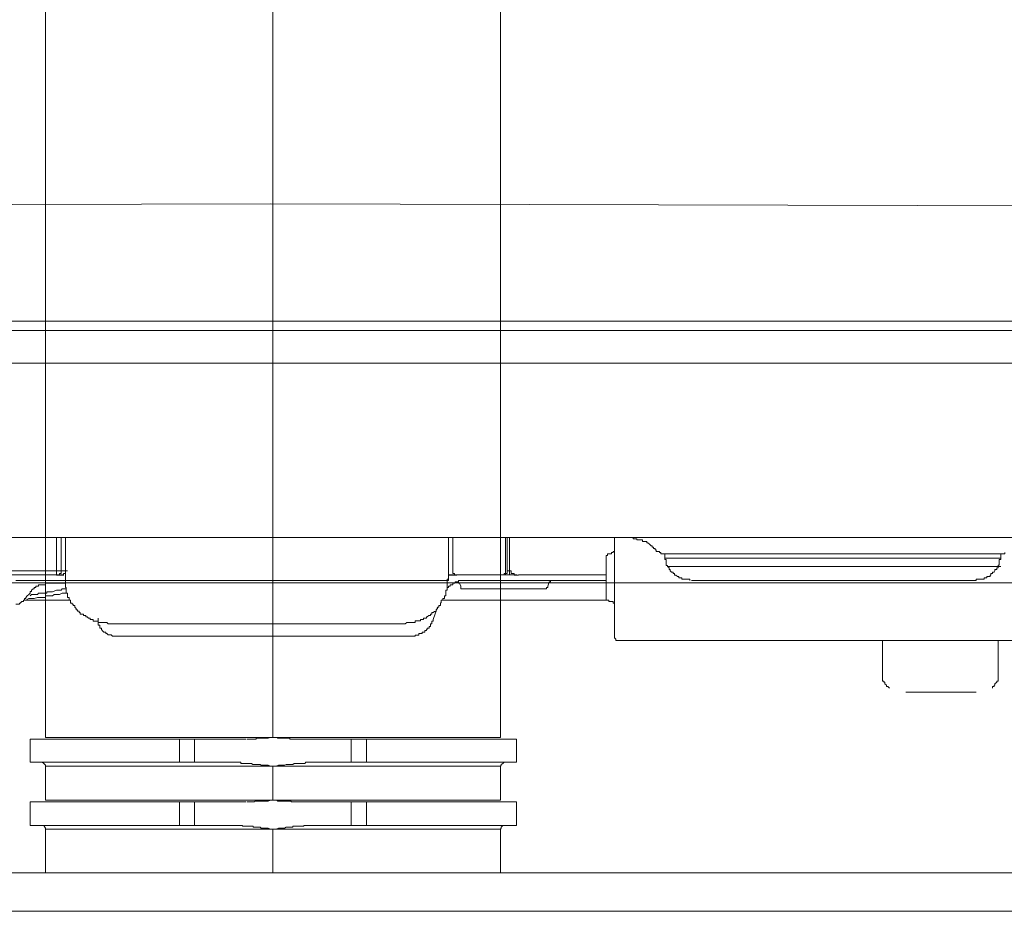
# Model space of a CAD drawing. Units: inches. Extents: x -1041 to 2809, y -1323 to 876.
# Drawn here: x 1859 to 1954, y -246 to -160 of the extents above; entities that cross this region are included whole.
import ezdxf

# ---------------------------------------------------------------- set-up
doc = ezdxf.new("R2010")
doc.units = ezdxf.units.IN
doc.header["$MEASUREMENT"] = 0
doc.layers.add('图层 1', color=7, linetype='Continuous')

msp = doc.modelspace()

# ---------------------------------------------------------------- linework, layer by layer
at = {"layer": '图层 1', "color": 7, "lineweight": 9}
for points in [[(1861.158, -123.509), (1861.158, -229.33)], [(1883.205, -229.33), (1883.205, -123.509)], [(1905.282, -229.33), (1905.282, -123.509)], [(1882.994, -177.603), (1770.061, -177.889), (1726.027, -178.492), (1724.399, -178.492)], [(2041.694, -178.499), (2040.037, -178.499), (1995.867, -177.896), (1882.994, -177.603)], [(1882.994, -188.98), (1722.44, -188.98)], [(2043.518, -188.98), (1882.964, -188.98)], [(1723.329, -189.877), (1882.964, -189.877)], [(1882.994, -189.877), (2042.779, -189.877)], [(1742.363, -193.034), (1883.054, -193.034)], [(2023.625, -193.034), (1883.054, -193.034)], [(1883.054, -209.942), (1724.249, -209.942)], [(1862.198, -213.167), (1862.198, -209.942)], [(1862.65, -209.942), (1862.65, -213.167)], [(1863.072, -213.167), (1863.072, -209.942)], [(2041.739, -209.942), (1883.054, -209.942)], [(1900.234, -209.942), (1900.234, -213.167)], [(1900.656, -213.167), (1900.656, -209.942)], [(1905.78, -209.942), (1905.78, -213.167)], [(1905.93, -213.167), (1905.93, -209.942)], [(1906.171, -209.942), (1906.171, -212.776)], [(1915.665, -209.942), (1915.786, -209.942), (1915.937, -209.942), (1916.057, -209.942), (1916.208, -209.942), (1916.328, -209.942), (1916.479, -209.942), (1916.6, -209.942), (1916.781, -209.942), (1916.901, -209.942), (1917.022, -209.942), (1917.172, -209.942), (1917.293, -209.942), (1917.413, -209.942), (1917.564, -209.942), (1917.715, -209.942), (1917.835, -209.942), (1917.986, -209.942), (1918.137, -209.942), (1918.137, -210.063), (1918.227, -210.063), (1918.348, -210.063), (1918.498, -210.063), (1918.498, -210.184), (1918.649, -210.184), (1918.77, -210.184), (1918.92, -210.184), (1919.041, -210.184), (1919.041, -210.334), (1919.162, -210.334), (1919.342, -210.334), (1919.463, -210.334), (1919.463, -210.47), (1919.583, -210.47), (1919.734, -210.605), (1919.885, -210.756), (1920.005, -210.756), (1920.005, -210.877), (1920.126, -210.877), (1920.126, -211.012), (1920.277, -211.012), (1920.277, -211.148), (1920.397, -211.148), (1920.397, -211.299), (1920.548, -211.299), (1920.699, -211.299), (1920.699, -211.419), (1920.819, -211.419)], [(1916.328, -219.527), (1916.328, -209.942)], [(1915.937, -211.54), (1915.786, -211.54), (1915.665, -211.54), (1915.665, -211.69), (1915.545, -211.69), (1915.545, -211.826)], [(1915.937, -211.54), (1915.786, -211.54), (1915.665, -211.54), (1915.665, -211.69), (1915.545, -211.69), (1915.545, -211.826), (1915.545, -211.947)], [(1915.937, -211.54), (1915.786, -211.54), (1915.665, -211.54), (1915.665, -211.69), (1915.545, -211.69), (1915.545, -211.826)], [(1915.937, -211.54), (1915.786, -211.54), (1915.665, -211.54), (1915.665, -211.69), (1915.545, -211.69), (1915.545, -211.826), (1915.545, -211.947)], [(1915.545, -211.826), (1915.545, -211.947), (1915.545, -212.082), (1915.545, -212.233), (1915.545, -212.369), (1915.545, -212.489), (1915.545, -212.655), (1915.545, -212.776), (1915.545, -213.318), (1915.545, -213.725), (1915.545, -215.744)], [(1915.545, -211.826), (1915.545, -211.947), (1915.545, -212.082), (1915.545, -212.233), (1915.545, -212.369), (1915.545, -212.489), (1915.545, -212.655), (1915.545, -212.776), (1915.545, -213.318), (1915.545, -213.725), (1915.545, -215.744)], [(1915.545, -215.759), (1915.545, -211.962)], [(1916.328, -211.299), (1916.208, -211.299), (1916.208, -211.419), (1916.057, -211.419), (1916.057, -211.54), (1915.937, -211.54)], [(1916.328, -211.299), (1916.208, -211.299), (1916.208, -211.419), (1916.057, -211.419), (1916.057, -211.54), (1915.937, -211.54)], [(1920.819, -211.419), (1920.819, -211.54), (1920.94, -211.54), (1921.09, -211.54), (1921.211, -211.54), (1921.332, -211.54), (1921.482, -211.54), (1921.633, -211.54)], [(1937.456, -211.54), (1921.09, -211.54)], [(1921.211, -211.54), (1921.211, -211.69), (1921.211, -211.826), (1921.211, -211.947)], [(1921.211, -211.947), (1921.211, -212.097), (1921.362, -212.097), (1921.362, -212.233), (1921.362, -212.384), (1921.362, -212.489), (1921.362, -212.655), (1921.482, -212.655), (1921.482, -212.776)], [(1921.211, -211.947), (1921.362, -211.947), (1921.482, -211.947), (1921.633, -211.947), (1921.754, -211.947), (1921.874, -211.947), (1922.055, -211.947), (1922.176, -211.947), (1922.296, -211.947), (1923.261, -211.947), (1925.28, -211.947), (1929.349, -211.947), (1937.306, -211.947)], [(1947.191, -211.54), (1937.306, -211.54)], [(1937.306, -211.947), (1947.191, -211.947)], [(1947.191, -211.947), (1953.822, -211.947)], [(1953.43, -211.54), (1953.551, -211.54), (1953.671, -211.54), (1953.822, -211.54), (1953.943, -211.54), (1954.093, -211.54), (1954.214, -211.54), (1954.214, -211.419)], [(1953.551, -212.776), (1953.551, -212.625), (1953.671, -212.625), (1953.671, -212.489), (1953.671, -212.384), (1953.671, -212.233), (1953.671, -212.097), (1953.822, -212.097), (1953.822, -211.962)], [(1953.822, -211.947), (1953.822, -211.826), (1953.822, -211.69), (1953.822, -211.555)], [(1906.171, -212.776), (1906.171, -212.896), (1906.171, -213.047), (1906.171, -213.167), (1906.322, -213.167), (1906.322, -213.318), (1906.322, -213.439), (1906.443, -213.439), (1906.623, -213.439), (1906.623, -213.589), (1906.744, -213.589), (1906.865, -213.589), (1907.015, -213.589)], [(1921.482, -212.776), (1921.754, -212.776)], [(1921.482, -212.776), (1921.633, -212.776), (1921.754, -212.776), (1921.874, -212.776), (1922.025, -212.776), (1922.176, -212.776), (1922.296, -212.776), (1922.447, -212.776), (1923.502, -212.776), (1925.4, -212.776), (1929.349, -212.776), (1937.306, -212.776)], [(1937.306, -212.776), (1929.349, -212.776), (1925.4, -212.776), (1923.502, -212.776), (1922.447, -212.776), (1922.296, -212.776), (1922.145, -212.776), (1922.055, -212.776), (1921.874, -212.776), (1921.754, -212.776), (1921.633, -212.776), (1921.482, -212.776)], [(1921.482, -212.776), (1921.633, -212.896), (1921.633, -213.047), (1921.754, -213.047), (1921.754, -213.167), (1921.874, -213.318), (1922.025, -213.318), (1922.025, -213.439), (1922.176, -213.439), (1922.176, -213.589), (1922.296, -213.589), (1922.447, -213.725), (1922.567, -213.725), (1922.567, -213.845), (1922.718, -213.845), (1922.869, -213.845), (1922.869, -213.981), (1922.959, -213.981), (1923.08, -213.981), (1923.261, -213.981), (1923.411, -213.981), (1923.502, -213.981), (1923.652, -213.981), (1923.652, -214.132)], [(1937.306, -212.776), (1937.577, -212.776)], [(1937.306, -212.776), (1947.191, -212.776)], [(1947.191, -212.776), (1937.306, -212.776)], [(1947.191, -212.776), (1947.463, -212.776)], [(1953.551, -212.776), (1947.191, -212.776)], [(1947.191, -212.776), (1953.551, -212.776)], [(1951.23, -214.132), (1951.411, -214.132), (1951.411, -213.981), (1951.501, -213.981), (1951.652, -213.981), (1951.773, -213.981), (1951.893, -213.981), (1952.104, -213.981), (1952.195, -213.981), (1952.195, -213.861), (1952.345, -213.861), (1952.466, -213.861), (1952.466, -213.725), (1952.586, -213.725), (1952.767, -213.725), (1952.767, -213.589), (1952.858, -213.589), (1952.858, -213.439), (1953.008, -213.439), (1953.008, -213.318), (1953.159, -213.318), (1953.249, -213.167), (1953.249, -213.047), (1953.43, -213.047), (1953.43, -212.896), (1953.551, -212.896), (1953.551, -212.776)], [(1953.551, -212.776), (1953.822, -212.776)], [(1862.198, -213.559), (1796.734, -213.559)], [(1797.307, -213.167), (1862.198, -213.167)], [(1862.198, -213.167), (1862.378, -213.167), (1862.499, -213.167), (1862.65, -213.167)], [(1862.198, -213.167), (1862.198, -213.318), (1862.198, -213.439), (1862.198, -213.589)], [(1862.65, -213.167), (1862.65, -213.318), (1862.65, -213.439), (1862.499, -213.439), (1862.499, -213.589), (1862.378, -213.589), (1862.198, -213.589)], [(1862.921, -213.559), (1862.198, -213.559)], [(1862.65, -213.167), (1862.77, -213.167), (1862.921, -213.167), (1863.072, -213.167)], [(1863.072, -213.167), (1863.072, -213.318), (1863.072, -213.439), (1862.891, -213.439), (1862.891, -213.589)], [(1863.072, -213.981), (1863.072, -213.167)], [(1863.072, -213.167), (1863.192, -213.167), (1863.283, -213.167)], [(1900.234, -213.167), (1900.234, -213.981)], [(1900.234, -213.559), (1900.234, -213.439), (1900.234, -213.318), (1900.234, -213.167)], [(1901.048, -213.559), (1900.234, -213.559)], [(1901.048, -213.559), (1900.927, -213.559), (1900.807, -213.559), (1900.807, -213.439), (1900.656, -213.439), (1900.656, -213.318), (1900.656, -213.167)], [(1905.418, -213.559), (1901.048, -213.559)], [(1905.508, -213.559), (1905.388, -213.559)], [(1905.418, -213.559), (1905.508, -213.559), (1905.629, -213.559), (1905.629, -213.439), (1905.78, -213.439), (1905.78, -213.318), (1905.78, -213.167)], [(1905.508, -213.559), (1905.629, -213.559), (1905.78, -213.559), (1905.78, -213.439), (1905.93, -213.439), (1905.93, -213.318), (1905.93, -213.167)], [(1906.322, -213.559), (1905.508, -213.559)], [(1905.93, -213.167), (1906.081, -213.167), (1906.171, -213.167)], [(1906.322, -213.559), (1906.171, -213.559), (1906.171, -213.439), (1906.171, -213.318), (1906.171, -213.167)], [(1906.865, -213.559), (1906.322, -213.559)], [(1915.545, -213.559), (1907.015, -213.559)], [(1727.172, -214.343), (1883.386, -214.343)], [(1863.072, -214.132), (1858.28, -214.132)], [(1859.937, -214.915), (1860.058, -214.915), (1860.058, -214.81), (1860.208, -214.81), (1860.208, -214.674), (1860.359, -214.674), (1860.48, -214.674), (1860.48, -214.524), (1860.63, -214.524), (1860.751, -214.524), (1860.872, -214.524), (1861.022, -214.524), (1861.143, -214.524), (1861.143, -214.388), (1861.263, -214.388), (1861.414, -214.388)], [(1861.414, -214.388), (1863.072, -214.388)], [(1863.072, -214.132), (1863.072, -213.981)], [(1863.283, -214.132), (1863.192, -214.132), (1863.072, -214.132), (1863.072, -213.981)], [(1867.231, -218.321), (1867.08, -218.186), (1866.99, -218.186), (1866.809, -218.186), (1866.688, -218.186), (1866.568, -218.186), (1866.417, -218.186), (1866.267, -218.186), (1866.267, -218.05), (1866.116, -218.05), (1865.995, -218.05), (1865.905, -218.05), (1865.754, -218.05), (1865.754, -217.899), (1865.634, -217.899), (1865.483, -217.899), (1865.483, -217.779), (1865.332, -217.779), (1865.181, -217.658), (1865.061, -217.658), (1865.061, -217.507), (1864.94, -217.507), (1864.82, -217.507), (1864.82, -217.387), (1864.669, -217.387), (1864.518, -217.387), (1864.518, -217.236), (1864.398, -217.236), (1864.398, -217.101), (1864.247, -217.101), (1864.247, -216.965), (1864.127, -216.965), (1864.127, -216.829), (1863.976, -216.694), (1863.976, -216.558), (1863.825, -216.558), (1863.825, -216.422), (1863.735, -216.422), (1863.735, -216.302), (1863.554, -216.302), (1863.554, -216.151), (1863.554, -216.016), (1863.433, -216.016), (1863.433, -215.88), (1863.433, -215.759), (1863.283, -215.759), (1863.283, -215.609), (1863.283, -215.473), (1863.283, -215.337), (1863.162, -215.337), (1863.162, -215.202), (1863.162, -215.066), (1863.162, -214.915), (1863.162, -214.81), (1863.072, -214.81), (1863.072, -214.674), (1863.072, -214.524), (1863.072, -214.388), (1863.072, -214.252), (1863.072, -214.132)], [(1899.963, -214.132), (1881.608, -214.132), (1863.283, -214.132)], [(2039.599, -214.343), (1883.386, -214.343)], [(1900.234, -214.132), (1900.113, -214.132), (1900.113, -214.252), (1900.113, -214.388), (1900.113, -214.524), (1900.113, -214.674), (1900.113, -214.81), (1900.113, -214.915), (1900.113, -215.066), (1899.963, -215.066), (1899.963, -215.202), (1899.963, -215.337), (1899.963, -215.488), (1899.963, -215.609), (1899.842, -215.609), (1899.842, -215.759), (1899.842, -215.88), (1899.691, -215.88), (1899.691, -216.016), (1899.541, -216.016), (1899.541, -216.151), (1899.541, -216.272), (1899.45, -216.272), (1899.45, -216.422), (1899.45, -216.558), (1899.3, -216.558), (1899.3, -216.694), (1899.179, -216.694), (1899.179, -216.829), (1899.028, -216.965), (1899.028, -217.116), (1898.878, -217.116), (1898.757, -217.236), (1898.606, -217.236), (1898.606, -217.387), (1898.486, -217.387), (1898.486, -217.507), (1898.335, -217.507), (1898.184, -217.658), (1898.094, -217.658), (1898.094, -217.779), (1897.943, -217.779), (1897.823, -217.779), (1897.823, -217.899), (1897.672, -217.899), (1897.521, -217.899), (1897.521, -218.035), (1897.371, -218.035), (1897.28, -218.035), (1897.16, -218.035), (1897.009, -218.035), (1897.009, -218.186), (1896.858, -218.186), (1896.738, -218.186), (1896.587, -218.186), (1896.466, -218.186), (1896.316, -218.186), (1896.195, -218.186), (1896.044, -218.321)], [(1899.963, -214.132), (1900.113, -214.132), (1900.113, -213.981), (1900.234, -213.981)], [(1900.385, -214.524), (1900.385, -214.674), (1900.234, -214.674), (1900.234, -214.81), (1900.113, -214.81)], [(1900.234, -213.981), (1900.234, -214.132)], [(1901.59, -214.132), (1901.439, -214.132), (1901.319, -214.132), (1901.198, -214.132), (1901.198, -214.252), (1901.048, -214.252), (1900.927, -214.252), (1900.807, -214.388), (1900.656, -214.388), (1900.656, -214.524), (1900.505, -214.524), (1900.385, -214.524)], [(1900.927, -214.252), (1901.048, -214.252), (1901.198, -214.252), (1901.198, -214.388), (1901.319, -214.388)], [(1901.319, -214.388), (1901.439, -214.674)], [(1901.439, -214.674), (1901.439, -214.81), (1901.439, -214.915), (1901.59, -214.915)], [(1902.012, -214.132), (1901.59, -214.132)], [(1902.012, -214.132), (1902.675, -214.132)], [(1915.545, -214.132), (1902.012, -214.132)], [(1902.675, -214.132), (1908.13, -214.132)], [(1908.13, -214.132), (1910.24, -214.132)], [(1909.728, -214.915), (1909.728, -214.81), (1909.879, -214.81), (1909.879, -214.674)], [(1909.879, -214.674), (1909.999, -214.252)], [(1909.999, -214.252), (1910.12, -214.252), (1910.12, -214.132), (1910.24, -214.132)], [(1916.328, -214.674), (1916.328, -217.236), (1916.328, -217.507), (1916.328, -217.658), (1916.328, -217.779), (1916.328, -218.186), (1916.328, -218.321), (1916.328, -218.457), (1916.328, -218.577), (1916.328, -218.728), (1916.328, -218.864), (1916.328, -218.984), (1916.328, -219.135), (1916.328, -219.256), (1916.328, -219.406), (1916.328, -219.542), (1916.328, -219.677)], [(1916.328, -219.527), (1916.328, -214.674)], [(1936.371, -214.132), (1923.803, -214.132)], [(1946.257, -214.132), (1936.371, -214.132)], [(1951.23, -214.132), (1946.257, -214.132)], [(1859.003, -216.016), (1859.123, -216.016), (1859.123, -215.88), (1859.244, -215.88), (1859.244, -215.759), (1859.365, -215.609), (1859.515, -215.488), (1859.666, -215.337), (1859.666, -215.202), (1859.786, -215.202), (1859.786, -215.066), (1859.937, -214.915)], [(1859.003, -216.016), (1859.244, -216.016), (1859.515, -215.88), (1859.786, -215.88), (1859.937, -215.88), (1860.058, -215.88), (1860.359, -215.759), (1860.48, -215.759), (1860.63, -215.759), (1860.751, -215.759), (1860.872, -215.759), (1861.022, -215.759), (1861.143, -215.759), (1861.143, -215.609), (1861.263, -215.609), (1861.414, -215.609), (1861.535, -215.609), (1861.685, -215.609), (1861.836, -215.609), (1861.987, -215.488), (1862.198, -215.488), (1862.378, -215.488), (1862.499, -215.488), (1862.77, -215.337), (1863.072, -215.337), (1863.283, -215.337)], [(1859.666, -215.609), (1859.786, -215.488), (1860.058, -215.488), (1860.178, -215.488), (1860.359, -215.488), (1860.48, -215.337), (1860.751, -215.337), (1860.872, -215.337), (1861.022, -215.337), (1861.143, -215.337), (1861.263, -215.337), (1861.263, -215.217), (1861.414, -215.217), (1861.535, -215.217), (1861.685, -215.217), (1861.836, -215.217), (1862.198, -215.066), (1862.348, -215.066), (1862.65, -215.066), (1862.77, -214.915), (1863.072, -214.915)], [(1902.675, -214.915), (1901.59, -214.915)], [(1908.221, -214.915), (1902.675, -214.915)], [(1909.728, -214.915), (1908.221, -214.915)], [(1915.545, -215.759), (1915.545, -215.88), (1915.545, -216.016), (1915.665, -216.016), (1915.786, -216.016), (1915.786, -216.151), (1915.937, -216.151)], [(1915.545, -215.759), (1915.545, -215.88), (1915.545, -216.016), (1915.665, -216.016), (1915.786, -216.016), (1915.786, -216.151), (1915.937, -216.151)], [(1915.545, -215.759), (1915.545, -215.88), (1915.545, -216.016), (1915.665, -216.016), (1915.786, -216.016), (1915.786, -216.151), (1915.937, -216.151)], [(1915.545, -215.759), (1915.545, -215.88), (1915.545, -216.016), (1915.665, -216.016), (1915.786, -216.016), (1915.786, -216.151), (1915.937, -216.151)], [(1858.28, -216.422), (1858.43, -216.422), (1858.611, -216.422), (1858.611, -216.302), (1858.701, -216.302), (1858.852, -216.151), (1859.003, -216.151), (1859.003, -216.016)], [(1863.554, -216.016), (1859.244, -216.016)], [(1899.179, -216.694), (1898.757, -217.899)], [(1915.665, -216.016), (1899.691, -216.016)], [(1915.937, -216.151), (1916.057, -216.151), (1916.208, -216.151), (1916.208, -216.302), (1916.328, -216.302), (1916.328, -216.422), (1916.328, -216.558)], [(1915.937, -216.151), (1916.057, -216.151), (1916.208, -216.151), (1916.208, -216.302), (1916.328, -216.302), (1916.328, -216.422), (1916.328, -216.558)], [(1915.937, -216.151), (1916.057, -216.151), (1916.208, -216.151), (1916.208, -216.302), (1916.328, -216.302), (1916.328, -216.422), (1916.328, -216.558)], [(1915.937, -216.151), (1916.057, -216.151), (1916.208, -216.151), (1916.208, -216.302), (1916.328, -216.302), (1916.328, -216.422), (1916.328, -216.558)], [(1867.924, -219.527), (1867.773, -219.527), (1867.653, -219.527), (1867.502, -219.391), (1867.352, -219.391), (1867.231, -219.391), (1867.11, -219.256), (1866.99, -219.256), (1866.99, -219.135), (1866.809, -219.135), (1866.688, -219.014), (1866.568, -218.864), (1866.568, -218.728), (1866.417, -218.728), (1866.417, -218.592), (1866.417, -218.442), (1866.267, -218.442), (1866.267, -218.321), (1866.267, -218.171), (1866.267, -218.05), (1866.267, -217.899), (1866.267, -217.779)], [(1896.044, -218.321), (1867.231, -218.321)], [(1898.757, -217.899), (1898.757, -218.05), (1898.606, -218.05), (1898.606, -218.186), (1898.606, -218.321), (1898.486, -218.321), (1898.486, -218.442), (1898.486, -218.577), (1898.365, -218.577), (1898.365, -218.728), (1898.184, -218.728), (1898.184, -218.864), (1898.094, -218.864), (1898.094, -218.984), (1897.943, -218.984), (1897.943, -219.135), (1897.823, -219.135), (1897.672, -219.135), (1897.672, -219.256), (1897.521, -219.256), (1897.371, -219.256), (1897.371, -219.406), (1897.28, -219.406), (1897.16, -219.406), (1897.009, -219.406), (1897.009, -219.527), (1896.858, -219.527), (1896.738, -219.527), (1896.587, -219.527), (1896.466, -219.527)], [(1878.473, -219.527), (1867.924, -219.527)], [(1887.515, -219.527), (1878.473, -219.527)], [(1896.466, -219.527), (1887.515, -219.527)], [(1916.328, -219.677), (1916.479, -219.798), (1916.479, -219.934), (1916.6, -219.934), (1916.781, -219.934)], [(1916.328, -219.677), (1916.479, -219.798), (1916.479, -219.934), (1916.6, -219.934), (1916.781, -219.934)], [(1916.328, -219.677), (1916.479, -219.798), (1916.479, -219.934), (1916.6, -219.934), (1916.781, -219.934)], [(1916.328, -219.677), (1916.479, -219.798), (1916.479, -219.934), (1916.6, -219.934), (1916.781, -219.934)], [(1916.781, -219.934), (1957.469, -219.934)], [(1942.339, -219.934), (1942.339, -220.22), (1942.339, -220.341), (1942.339, -220.612), (1942.339, -220.883), (1942.339, -221.29), (1942.339, -221.712), (1942.339, -222.104), (1942.339, -222.661), (1942.339, -223.46)], [(1953.551, -223.46), (1953.551, -222.661), (1953.551, -222.104), (1953.551, -221.697), (1953.551, -221.29), (1953.551, -220.883), (1953.551, -220.612), (1953.551, -220.341), (1953.551, -220.22), (1953.551, -219.934)], [(1942.339, -223.46), (1942.339, -223.596), (1942.339, -223.731), (1942.339, -223.867), (1942.459, -223.867), (1942.459, -223.987), (1942.58, -223.987)], [(1953.43, -223.987), (1953.43, -223.867), (1953.551, -223.867), (1953.551, -223.731), (1953.551, -223.596), (1953.551, -223.46)], [(1942.58, -223.987), (1942.58, -224.138), (1942.731, -224.259), (1942.731, -224.394), (1942.851, -224.394), (1943.002, -224.545)], [(1953.008, -224.545), (1953.008, -224.394), (1953.159, -224.394), (1953.159, -224.259), (1953.249, -224.259), (1953.249, -224.138), (1953.43, -223.987)], [(1944.599, -224.952), (1951.411, -224.952)], [(1859.666, -229.495), (1880.583, -229.495)], [(1859.666, -231.748), (1859.666, -229.495)], [(1905.282, -229.33), (1861.158, -229.33)], [(1874.133, -231.748), (1874.133, -229.495)], [(1875.61, -231.748), (1875.61, -229.495)], [(1880.673, -229.495), (1880.764, -229.495), (1880.824, -229.495), (1880.944, -229.495), (1881.035, -229.495), (1881.125, -229.495), (1881.246, -229.495), (1881.336, -229.495), (1881.397, -229.495), (1881.487, -229.495), (1881.593, -229.495), (1881.593, -229.398), (1881.698, -229.398), (1881.773, -229.398), (1881.909, -229.398), (1881.969, -229.398), (1882.075, -229.398), (1882.18, -229.398), (1882.241, -229.398), (1882.376, -229.398), (1882.451, -229.398), (1882.527, -229.398), (1882.647, -229.398), (1882.753, -229.398), (1882.964, -229.33), (1882.994, -229.33), (1883.205, -229.33)], [(1883.205, -229.33), (1883.416, -229.33), (1883.582, -229.33), (1883.687, -229.398), (1883.747, -229.398), (1883.868, -229.398), (1883.958, -229.398), (1884.064, -229.398), (1884.139, -229.398), (1884.23, -229.398), (1884.335, -229.398), (1884.426, -229.398), (1884.501, -229.398), (1884.622, -229.398), (1884.682, -229.398), (1884.802, -229.398), (1884.893, -229.495), (1884.968, -229.495), (1885.089, -229.495), (1885.149, -229.495), (1885.254, -229.495), (1885.36, -229.495), (1885.465, -229.495), (1885.541, -229.495), (1885.616, -229.495), (1885.737, -229.495), (1885.827, -229.495)], [(1885.827, -229.495), (1906.834, -229.495)], [(1890.8, -229.495), (1890.8, -231.748)], [(1892.292, -229.495), (1892.292, -231.748)], [(1906.834, -231.748), (1906.834, -229.495)], [(1879.076, -231.748), (1859.666, -231.748)], [(1860.811, -231.748), (1860.977, -231.861), (1861.067, -231.952), (1861.158, -232.035), (1861.158, -232.14)], [(1883.205, -232.14), (1882.964, -232.14), (1882.753, -232.035), (1882.527, -232.035), (1882.451, -232.035), (1882.376, -232.035), (1882.18, -232.035), (1882.075, -232.035), (1881.969, -231.952), (1881.773, -231.952), (1881.698, -231.952), (1881.593, -231.952), (1881.487, -231.952), (1881.397, -231.952), (1881.336, -231.952), (1881.246, -231.952), (1881.125, -231.861), (1881.035, -231.861), (1880.944, -231.861), (1880.824, -231.861), (1880.764, -231.861), (1880.673, -231.861), (1880.583, -231.861), (1880.462, -231.861), (1880.372, -231.861), (1880.281, -231.861), (1880.221, -231.861), (1880.101, -231.861), (1880.101, -231.748), (1880.01, -231.748), (1879.95, -231.748), (1879.829, -231.748), (1879.724, -231.748), (1879.618, -231.748), (1879.528, -231.748), (1879.468, -231.748), (1879.377, -231.748), (1879.257, -231.748), (1879.196, -231.748), (1879.076, -231.748)], [(1887.334, -231.748), (1887.214, -231.748), (1887.153, -231.748), (1887.063, -231.748), (1886.942, -231.748), (1886.852, -231.748), (1886.777, -231.748), (1886.671, -231.748), (1886.55, -231.748), (1886.49, -231.748), (1886.4, -231.748), (1886.309, -231.861), (1886.219, -231.861), (1886.098, -231.861), (1886.038, -231.861), (1885.918, -231.861), (1885.827, -231.861), (1885.737, -231.861), (1885.616, -231.861), (1885.541, -231.861), (1885.465, -231.861), (1885.36, -231.861), (1885.254, -231.861), (1885.149, -231.952), (1885.089, -231.952), (1884.968, -231.952), (1884.893, -231.952), (1884.802, -231.952), (1884.682, -231.952), (1884.622, -231.952), (1884.501, -231.952), (1884.335, -232.035), (1884.23, -232.035), (1884.139, -232.035), (1883.958, -232.035), (1883.868, -232.035), (1883.747, -232.035), (1883.506, -232.14), (1883.205, -232.14)], [(1887.334, -231.748), (1906.834, -231.748)], [(1905.282, -232.14), (1905.343, -232.035), (1905.343, -231.952), (1905.523, -231.861), (1905.629, -231.748)], [(1861.158, -232.14), (1905.282, -232.14)], [(1861.158, -232.14), (1861.158, -235.425)], [(1883.205, -235.425), (1883.205, -232.14)], [(1905.282, -235.425), (1905.282, -232.14)], [(1859.666, -235.584), (1880.583, -235.584)], [(1859.666, -237.874), (1859.666, -235.584)], [(1905.282, -235.425), (1861.158, -235.425)], [(1874.133, -237.874), (1874.133, -235.584)], [(1875.61, -237.874), (1875.61, -235.584)], [(1880.673, -235.584), (1880.764, -235.584), (1880.824, -235.584), (1880.944, -235.584), (1881.035, -235.584), (1881.125, -235.584), (1881.246, -235.584), (1881.336, -235.584), (1881.397, -235.584), (1881.487, -235.523), (1881.593, -235.523), (1881.698, -235.523), (1881.773, -235.523), (1881.909, -235.523), (1881.969, -235.523), (1882.075, -235.523), (1882.18, -235.523), (1882.241, -235.523), (1882.376, -235.523), (1882.451, -235.523), (1882.527, -235.523), (1882.647, -235.523), (1882.753, -235.523), (1882.964, -235.425), (1882.994, -235.425), (1883.205, -235.425)], [(1883.205, -235.425), (1883.416, -235.425), (1883.582, -235.425), (1883.687, -235.523), (1883.747, -235.523), (1883.868, -235.523), (1883.958, -235.523), (1884.064, -235.523), (1884.139, -235.523), (1884.23, -235.523), (1884.335, -235.523), (1884.426, -235.523), (1884.501, -235.523), (1884.622, -235.523), (1884.682, -235.523), (1884.802, -235.523), (1884.893, -235.523), (1884.968, -235.523), (1884.968, -235.584), (1885.089, -235.584), (1885.149, -235.584), (1885.254, -235.584), (1885.36, -235.584), (1885.465, -235.584), (1885.541, -235.584), (1885.616, -235.584), (1885.737, -235.584), (1885.827, -235.584)], [(1885.827, -235.584), (1906.834, -235.584)], [(1890.8, -235.584), (1890.8, -237.874)], [(1892.292, -235.584), (1892.292, -237.874)], [(1906.834, -237.874), (1906.834, -235.584)], [(1879.076, -237.874), (1859.666, -237.874)], [(1860.811, -237.874), (1860.977, -237.874), (1861.067, -238.048), (1861.158, -238.138), (1861.158, -238.228)], [(1861.158, -238.228), (1905.282, -238.228)], [(1861.158, -238.228), (1861.158, -242.463)], [(1883.205, -238.228), (1882.964, -238.228), (1882.753, -238.138), (1882.527, -238.138), (1882.451, -238.138), (1882.376, -238.138), (1882.18, -238.138), (1882.075, -238.138), (1881.969, -238.048), (1881.773, -238.048), (1881.698, -238.048), (1881.593, -238.048), (1881.487, -238.048), (1881.397, -238.048), (1881.336, -238.048), (1881.246, -237.935), (1881.125, -237.935), (1881.035, -237.935), (1880.944, -237.935), (1880.824, -237.935), (1880.764, -237.935), (1880.673, -237.935), (1880.583, -237.935), (1880.462, -237.935), (1880.372, -237.935), (1880.281, -237.935), (1880.221, -237.874), (1880.101, -237.874), (1880.01, -237.874), (1879.95, -237.874), (1879.829, -237.874), (1879.724, -237.874), (1879.618, -237.874), (1879.528, -237.874), (1879.468, -237.874), (1879.377, -237.874), (1879.257, -237.874), (1879.196, -237.874), (1879.076, -237.874)], [(1887.334, -237.874), (1887.214, -237.874), (1887.153, -237.874), (1887.063, -237.874), (1886.942, -237.874), (1886.852, -237.874), (1886.777, -237.874), (1886.671, -237.874), (1886.55, -237.874), (1886.49, -237.874), (1886.4, -237.874), (1886.309, -237.874), (1886.219, -237.874), (1886.219, -237.935), (1886.098, -237.935), (1886.038, -237.935), (1885.918, -237.935), (1885.827, -237.935), (1885.737, -237.935), (1885.616, -237.935), (1885.541, -237.935), (1885.465, -237.935), (1885.36, -237.935), (1885.254, -237.935), (1885.149, -237.935), (1885.149, -238.048), (1885.089, -238.048), (1884.968, -238.048), (1884.893, -238.048), (1884.802, -238.048), (1884.682, -238.048), (1884.622, -238.048), (1884.501, -238.048), (1884.335, -238.138), (1884.23, -238.138), (1884.139, -238.138), (1883.958, -238.138), (1883.868, -238.138), (1883.747, -238.138), (1883.506, -238.228), (1883.205, -238.228)], [(1883.205, -242.463), (1883.205, -238.228)], [(1887.334, -237.874), (1906.834, -237.874)], [(1905.282, -238.228), (1905.343, -238.138), (1905.343, -238.048), (1905.523, -237.874), (1905.629, -237.874)], [(1905.282, -242.463), (1905.282, -238.228)], [(2073.522, -242.463), (1692.873, -242.463)], [(2073.522, -246.2), (1692.873, -246.2)]]:
    msp.add_lwpolyline(points, dxfattribs=at)
for points, knots in [([(1953.943, -211.54), (1953.943, -211.54), (1954.093, -211.54), (1954.093, -211.54), (1954.093, -211.54), (1953.943, -211.54), (1953.943, -211.54), (1953.943, -211.54), (1953.822, -211.54), (1953.822, -211.54), (1953.822, -211.54), (1953.671, -211.54), (1953.671, -211.54), (1953.671, -211.54), (1953.551, -211.54), (1953.551, -211.54), (1953.551, -211.54), (1953.43, -211.54), (1953.43, -211.54), (1953.43, -211.54), (1953.249, -211.54), (1953.249, -211.54), (1953.249, -211.54), (1953.159, -211.54), (1953.159, -211.54), (1953.159, -211.54), (1953.008, -211.54), (1953.008, -211.54), (1953.008, -211.54), (1952.888, -211.54), (1952.888, -211.54), (1952.888, -211.54), (1952.737, -211.54), (1952.737, -211.54), (1952.737, -211.54), (1952.586, -211.54), (1952.586, -211.54), (1952.586, -211.54), (1952.466, -211.54), (1952.466, -211.54), (1952.466, -211.54), (1952.345, -211.54), (1952.345, -211.54), (1952.345, -211.54), (1952.195, -211.54), (1952.195, -211.54), (1952.195, -211.54), (1952.104, -211.54), (1952.104, -211.54), (1952.104, -211.54), (1951.893, -211.54), (1951.893, -211.54), (1951.893, -211.54), (1951.773, -211.54), (1951.773, -211.54), (1951.773, -211.54), (1951.652, -211.54), (1951.652, -211.54), (1951.652, -211.54), (1951.501, -211.54), (1951.501, -211.54), (1951.501, -211.54), (1951.411, -211.54), (1951.411, -211.54), (1951.411, -211.54), (1951.23, -211.54), (1951.23, -211.54), (1951.23, -211.54), (1951.14, -211.54), (1951.14, -211.54), (1951.14, -211.54), (1950.838, -211.54), (1950.838, -211.54), (1950.838, -211.54), (1950.718, -211.54), (1950.718, -211.54), (1950.718, -211.54), (1950.416, -211.54), (1950.416, -211.54), (1950.416, -211.54), (1949.904, -211.54), (1949.904, -211.54), (1949.904, -211.54), (1947.854, -211.54), (1947.854, -211.54), (1947.854, -211.54), (1945.684, -211.54), (1945.684, -211.54), (1945.684, -211.54), (1937.456, -211.54), (1937.456, -211.54)], [0, 0, 0, 0, 1, 1, 1, 2, 2, 2, 3, 3, 3, 4, 4, 4, 5, 5, 5, 6, 6, 6, 7, 7, 7, 8, 8, 8, 9, 9, 9, 10, 10, 10, 11, 11, 11, 12, 12, 12, 13, 13, 13, 14, 14, 14, 15, 15, 15, 16, 16, 16, 17, 17, 17, 18, 18, 18, 19, 19, 19, 20, 20, 20, 21, 21, 21, 22, 22, 22, 23, 23, 23, 24, 24, 24, 25, 25, 25, 26, 26, 26, 27, 27, 27, 28, 28, 28, 29, 29, 29, 30, 30, 30, 30]), ([(1862.65, -213.167), (1862.65, -213.167), (1862.65, -213.318), (1862.65, -213.318), (1862.65, -213.318), (1862.65, -213.439), (1862.65, -213.439), (1862.65, -213.439), (1862.499, -213.439), (1862.499, -213.439), (1862.499, -213.439), (1862.499, -213.589), (1862.499, -213.589), (1862.499, -213.589), (1862.378, -213.589), (1862.378, -213.589), (1862.378, -213.589), (1862.198, -213.589), (1862.198, -213.589), (1862.198, -213.589), (1862.378, -213.589), (1862.378, -213.589), (1862.378, -213.589), (1862.499, -213.589), (1862.499, -213.589), (1862.499, -213.589), (1862.65, -213.589), (1862.65, -213.589), (1862.65, -213.589), (1862.77, -213.589), (1862.77, -213.589), (1862.77, -213.589), (1862.921, -213.589), (1862.921, -213.589)], [0, 0, 0, 0, 1, 1, 1, 2, 2, 2, 3, 3, 3, 4, 4, 4, 5, 5, 5, 6, 6, 6, 7, 7, 7, 8, 8, 8, 9, 9, 9, 10, 10, 10, 11, 11, 11, 11]), ([(1900.656, -213.167), (1900.656, -213.167), (1900.656, -213.318), (1900.656, -213.318), (1900.656, -213.318), (1900.656, -213.439), (1900.656, -213.439), (1900.656, -213.439), (1900.807, -213.439), (1900.807, -213.439), (1900.807, -213.439), (1900.807, -213.589), (1900.807, -213.589), (1900.807, -213.589), (1900.927, -213.589), (1900.927, -213.589), (1900.927, -213.589), (1901.048, -213.589), (1901.048, -213.589), (1901.048, -213.589), (1900.927, -213.589), (1900.927, -213.589), (1900.927, -213.589), (1900.807, -213.589), (1900.807, -213.589), (1900.807, -213.589), (1900.656, -213.589), (1900.656, -213.589), (1900.656, -213.589), (1900.505, -213.589), (1900.505, -213.589), (1900.505, -213.589), (1900.234, -213.589), (1900.234, -213.589)], [0, 0, 0, 0, 1, 1, 1, 2, 2, 2, 3, 3, 3, 4, 4, 4, 5, 5, 5, 6, 6, 6, 7, 7, 7, 8, 8, 8, 9, 9, 9, 10, 10, 10, 11, 11, 11, 11])]:
    msp.add_open_spline(points, degree=3, knots=knots, dxfattribs=at)

doc.saveas('drawing.dxf')
